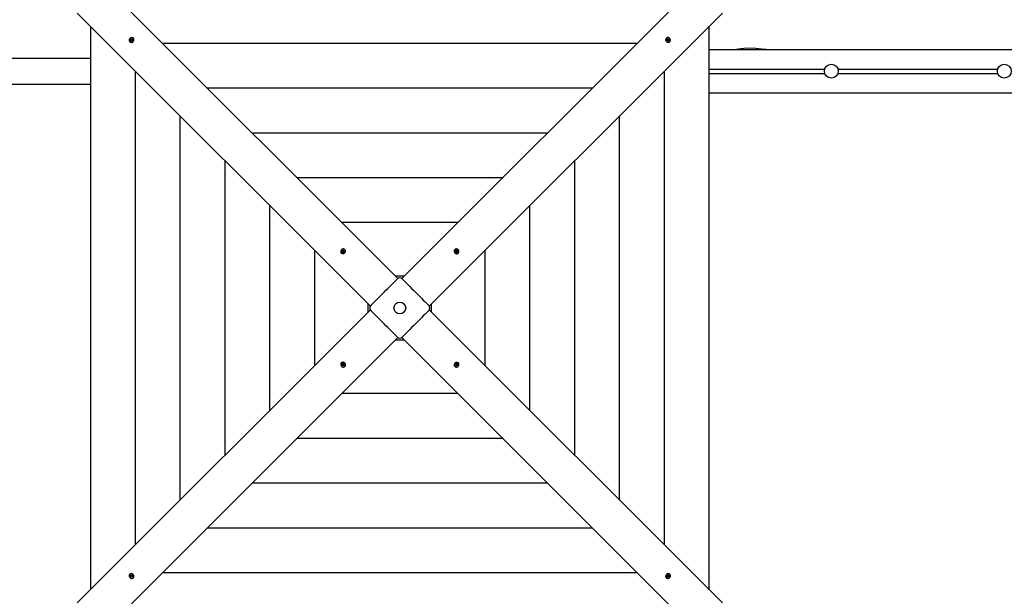
# Paper-space layout 'Основные габаритные размеры' of a CAD drawing. Units: millimetres. Extents: x 4.4 to 17.6, y 1.8 to 12.9.
# Drawn here: x 9.3 to 11.6, y 7.9 to 9.2 of the extents above; entities that cross this region are included whole.
import ezdxf

# ---------------------------------------------------------------- set-up
doc = ezdxf.new("R2010")
doc.units = ezdxf.units.MM
doc.header["$LTSCALE"] = 90
doc.header["$PDSIZE"] = -1
doc.linetypes.add('SLD-Сплошная', pattern=[0])
doc.layers.add('ПРИМЕЧАНИЯ', color=7, linetype='SLD-Сплошная')
doc.styles.add('SLDTEXTSTYLE1', font='isocpeui.ttf')
doc.dimstyles.new('SLDDIMSTYLE3', dxfattribs={"dimtxt": 0.27, "dimasz": 0.27, "dimexe": 0, "dimexo": 0.0625, "dimgap": 0.0675, "dimtad": 2, "dimrnd": 1e-09, "dimzin": 12, "dimdsep": 46, "dimtxsty": 'SLDTEXTSTYLE1', "dimsah": 1, "dimcen": 0.09, "dimadec": 0, "dimazin": 3, "dimtfac": 1, "dimtdec": 3, "dimtofl": 0, "dimtmove": 0, "dimatfit": 3, "dimfxl": 1, "dimfrac": 2, "dimtolj": 1, "dimtzin": 12, "dimarcsym": 0})

# ---------------------------------------------------------------- blocks, each defined once
blk = doc.blocks.new('_D_10')
at = {"layer": 'Defpoints', "color": 0, "transparency": 16777216}
for p in [(15.1731, 8.2948), (4.3844, 8.2859), (15.1731, 1.8672)]:
    blk.add_point(p, dxfattribs=at)
at = {"layer": 'ПРИМЕЧАНИЯ', "color": 0, "lineweight": -2, "transparency": 16777216}
for p, q in [((4.3844, 8.2234), (4.3844, 1.8672)), ((15.1731, 8.2323), (15.1731, 1.8672)), ((4.6544, 1.8672), (14.9031, 1.8672))]:
    blk.add_line(p, q, dxfattribs=at)
at = {"layer": 'ПРИМЕЧАНИЯ', "color": 0, "transparency": 16777216}
for points in [[(4.6544, 1.9122), (4.6544, 1.8222), (4.3844, 1.8672)], [(14.9031, 1.9122), (14.9031, 1.8222), (15.1731, 1.8672)]]:
    blk.add_solid(points, dxfattribs=at)
at = {"layer": 'ПРИМЕЧАНИЯ', "color": 0, "transparency": 16777216, "insert": (9.8626, 2.2082), "char_height": 0.27, "attachment_point": 2, "style": 'SLDTEXTSTYLE1'}
blk.add_mtext('\\A1;10.79м', dxfattribs=at)
blk = doc.blocks.new('_D_11')
at = {"layer": 'Defpoints', "color": 0, "transparency": 16777216}
for p in [(8.0191, 12.9014), (10.2461, 3.8868), (17.5911, 3.8868)]:
    blk.add_point(p, dxfattribs=at)
at = {"layer": 'ПРИМЕЧАНИЯ', "color": 0, "lineweight": -2, "transparency": 16777216}
for p, q in [((8.0816, 12.9014), (17.5911, 12.9014)), ((17.5911, 12.6314), (17.5911, 4.1568)), ((10.3086, 3.8868), (17.5911, 3.8868))]:
    blk.add_line(p, q, dxfattribs=at)
at = {"layer": 'ПРИМЕЧАНИЯ', "color": 0, "transparency": 16777216}
for points in [[(17.5461, 12.6314), (17.6361, 12.6314), (17.5911, 12.9014)], [(17.5461, 4.1568), (17.6361, 4.1568), (17.5911, 3.8868)]]:
    blk.add_solid(points, dxfattribs=at)
at = {"layer": 'ПРИМЕЧАНИЯ', "color": 0, "transparency": 16777216, "insert": (17.2536, 8.5806), "char_height": 0.27, "attachment_point": 2, "rotation": 90, "style": 'SLDTEXTSTYLE1'}
blk.add_mtext('\\A1;9.01м', dxfattribs=at)
blk = doc.blocks.new('*D18')
at = {"layer": 'Defpoints', "color": 0, "transparency": 16777216}
for p in [(5.8778, 9.8844), (13.6731, 8.2948), (5.8778, 2.6826)]:
    blk.add_point(p, dxfattribs=at)
at = {"layer": 'ПРИМЕЧАНИЯ', "color": 0, "lineweight": -2, "transparency": 16777216}
for p, q in [((5.8778, 9.8219), (5.8778, 2.6826)), ((13.6731, 8.2323), (13.6731, 2.6826)), ((13.4031, 2.6826), (6.1478, 2.6826))]:
    blk.add_line(p, q, dxfattribs=at)
at = {"layer": 'ПРИМЕЧАНИЯ', "color": 0, "transparency": 16777216}
for points in [[(6.1478, 2.7276), (6.1478, 2.6376), (5.8778, 2.6826)], [(13.4031, 2.7276), (13.4031, 2.6376), (13.6731, 2.6826)]]:
    blk.add_solid(points, dxfattribs=at)
at = {"layer": 'ПРИМЕЧАНИЯ', "color": 0, "transparency": 16777216, "insert": (9.7755, 2.8869), "char_height": 0.27, "attachment_point": 5, "style": 'SLDTEXTSTYLE1'}
blk.add_mtext('\\A1;7.8м', dxfattribs=at)
blk = doc.blocks.new('*D19')
at = {"layer": 'Defpoints', "color": 0, "transparency": 16777216}
for p in [(12.9316, 10.621), (16.4367, 10.621), (9.7461, 5.8868)]:
    blk.add_point(p, dxfattribs=at)
at = {"layer": 'ПРИМЕЧАНИЯ', "color": 0, "lineweight": -2, "transparency": 16777216}
for p, q in [((12.9941, 10.621), (16.4367, 10.621)), ((16.4367, 6.1568), (16.4367, 10.351)), ((9.8086, 5.8868), (16.4367, 5.8868))]:
    blk.add_line(p, q, dxfattribs=at)
at = {"layer": 'ПРИМЕЧАНИЯ', "color": 0, "transparency": 16777216}
for points in [[(16.3917, 10.351), (16.4817, 10.351), (16.4367, 10.621)], [(16.3917, 6.1568), (16.4817, 6.1568), (16.4367, 5.8868)]]:
    blk.add_solid(points, dxfattribs=at)
at = {"layer": 'ПРИМЕЧАНИЯ', "color": 0, "transparency": 16777216, "insert": (16.2324, 8.2539), "char_height": 0.27, "attachment_point": 5, "rotation": 90, "style": 'SLDTEXTSTYLE1'}
blk.add_mtext('\\A1;4.73м', dxfattribs=at)

psp = doc.layouts.new('Основные габаритные размеры')

# ---------------------------------------------------------------- linework, layer by layer
at = {"color": 7, "linetype": 'SLD-Сплошная', "lineweight": 25}
for p, q in [((9.5245, 9.322), (10.2026, 8.6439)), ((10.2116, 8.6439), (10.8897, 9.322)), ((10.139, 8.5803), (9.4609, 9.2584)), ((10.9533, 9.2584), (10.2753, 8.5803)), ((9.4915, 9.2278), (9.4915, 7.9238)), ((10.9228, 7.9238), (10.9228, 9.2278)), ((9.5871, 9.1979), (9.5881, 9.1994)), ((9.5881, 9.1994), (9.5892, 9.1987)), ((9.5881, 9.1989), (9.5881, 9.1994)), ((9.591, 9.2), (9.5908, 9.2002)), ((10.8234, 9.2002), (10.8232, 9.2)), ((9.5827, 9.1921), (9.5829, 9.1919)), ((9.5837, 9.1972), (9.5844, 9.1984)), ((9.585, 9.1964), (9.5837, 9.1972)), ((9.5843, 9.1936), (9.5852, 9.1951)), ((9.5847, 9.1937), (9.5843, 9.1936)), ((9.5854, 9.193), (9.5843, 9.1936)), ((9.5844, 9.1984), (9.5858, 9.1976)), ((9.5849, 9.198), (9.5844, 9.1984)), ((9.5844, 9.1955), (9.5853, 9.196)), ((9.5854, 9.1956), (9.5844, 9.1955)), ((9.586, 9.1941), (9.5849, 9.1938)), ((9.5865, 9.1968), (9.5851, 9.1978)), ((9.586, 9.1954), (9.5852, 9.1963)), ((9.5863, 9.1944), (9.5854, 9.193)), ((9.5857, 9.1957), (9.5865, 9.1968)), ((9.586, 9.1941), (9.5861, 9.1942)), ((9.5861, 9.194), (9.586, 9.1941)), ((9.5862, 9.195), (9.5862, 9.195)), ((9.5863, 9.1984), (9.5868, 9.1976)), ((9.5863, 9.1974), (9.5863, 9.1984)), ((9.5865, 9.1968), (9.5866, 9.1967)), ((9.5871, 9.1939), (9.5867, 9.1948)), ((9.5872, 9.1949), (9.5871, 9.1939)), ((9.5873, 9.1966), (9.5873, 9.1967)), ((9.589, 9.194), (9.5877, 9.1948)), ((9.588, 9.1971), (9.5881, 9.1972)), ((9.5881, 9.1972), (9.5881, 9.1986)), ((9.5881, 9.1972), (9.5882, 9.1972)), ((9.589, 9.1968), (9.5881, 9.1963)), ((9.5881, 9.1968), (9.589, 9.1968)), ((9.5892, 9.1987), (9.5882, 9.1973)), ((9.5883, 9.1961), (9.5891, 9.1952)), ((9.5885, 9.1959), (9.5898, 9.1951)), ((9.5894, 9.195), (9.5888, 9.1941)), ((9.5898, 9.1951), (9.589, 9.194)), ((9.5893, 9.1951), (9.5894, 9.195)), ((9.5894, 9.195), (9.5895, 9.1951)), ((9.5897, 9.1951), (9.5898, 9.1951)), ((10.7555, 9.1878), (9.6588, 9.1878)), ((10.8243, 9.1975), (10.825, 9.1986)), ((10.8257, 9.1966), (10.8243, 9.1975)), ((10.825, 9.1986), (10.8264, 9.1977)), ((10.8251, 9.1982), (10.825, 9.1986)), ((10.8254, 9.1969), (10.8251, 9.198)), ((10.8253, 9.1958), (10.8261, 9.1962)), ((10.8262, 9.1957), (10.8253, 9.1958)), ((10.8253, 9.1939), (10.8261, 9.1952)), ((10.8265, 9.1931), (10.8253, 9.1939)), ((10.8254, 9.1968), (10.8254, 9.1969)), ((10.8254, 9.1969), (10.8256, 9.1968)), ((10.8264, 9.1935), (10.8254, 9.1941)), ((10.8263, 9.1967), (10.8263, 9.1967)), ((10.8264, 9.1936), (10.8264, 9.1935)), ((10.8264, 9.1935), (10.8264, 9.1934)), ((10.8264, 9.1932), (10.8265, 9.1931)), ((10.8273, 9.1944), (10.8265, 9.1931)), ((10.8274, 9.1946), (10.8266, 9.1938)), ((10.8268, 9.1969), (10.8276, 9.1977)), ((10.8269, 9.1985), (10.8274, 9.1976)), ((10.8269, 9.1975), (10.8269, 9.1985)), ((10.827, 9.1972), (10.8281, 9.1964)), ((10.8281, 9.1939), (10.8276, 9.1948)), ((10.8277, 9.1979), (10.8285, 9.1992)), ((10.828, 9.1956), (10.828, 9.1956)), ((10.8281, 9.1964), (10.8292, 9.1978)), ((10.8281, 9.1964), (10.8281, 9.1963)), ((10.8281, 9.1949), (10.8281, 9.1939)), ((10.8284, 9.1949), (10.8286, 9.1949)), ((10.8285, 9.1992), (10.8297, 9.1985)), ((10.8286, 9.1949), (10.8285, 9.1947)), ((10.8286, 9.1949), (10.83, 9.1948)), ((10.83, 9.1937), (10.8286, 9.1947)), ((10.8288, 9.1967), (10.8297, 9.1966)), ((10.8297, 9.1985), (10.8289, 9.1971)), ((10.8297, 9.1966), (10.8289, 9.1962)), ((10.8293, 9.198), (10.8297, 9.1985)), ((10.8293, 9.1958), (10.8307, 9.1948)), ((10.8307, 9.1948), (10.83, 9.1937)), ((10.8302, 9.1948), (10.8307, 9.1948)), ((10.8314, 9.1919), (10.8316, 9.1921)), ((6.6612, 9.1538), (9.4915, 9.1538)), ((10.9228, 9.1738), (12.7375, 9.1738)), ((9.5951, 9.1242), (9.5951, 8.0274)), ((10.8191, 8.0274), (10.8191, 9.1242)), ((10.9228, 9.1288), (11.1899, 9.1288)), ((10.9228, 9.1188), (11.1899, 9.1188)), ((11.2203, 9.1288), (11.5899, 9.1288)), ((11.2203, 9.1188), (11.5899, 9.1188)), ((6.6612, 9.0938), (9.4915, 9.0938)), ((10.6519, 9.0842), (9.7624, 9.0842)), ((10.9228, 9.0738), (12.7811, 9.0738)), ((9.6987, 9.0205), (9.6987, 8.1311)), ((10.7155, 8.1311), (10.7155, 9.0205)), ((10.5482, 8.9805), (9.866, 8.9805)), ((9.8024, 8.9169), (9.8024, 8.2347)), ((10.6119, 8.2347), (10.6119, 8.9169)), ((10.4446, 8.8769), (9.9696, 8.8769)), ((9.906, 8.8133), (9.906, 8.3383)), ((10.5082, 8.3383), (10.5082, 8.8133)), ((10.341, 8.7733), (10.0733, 8.7733)), ((10.0096, 8.7096), (10.0096, 8.4419)), ((10.0718, 8.703), (10.072, 8.7028)), ((10.0726, 8.7076), (10.0731, 8.7088)), ((10.0741, 8.707), (10.0726, 8.7076)), ((10.0731, 8.7088), (10.0746, 8.7083)), ((10.0737, 8.7085), (10.0731, 8.7088)), ((10.0736, 8.7061), (10.0744, 8.7067)), ((10.0746, 8.7063), (10.0736, 8.7061)), ((10.0738, 8.7042), (10.0745, 8.7058)), ((10.0742, 8.7043), (10.0738, 8.7042)), ((10.075, 8.7038), (10.0738, 8.7042)), ((10.0753, 8.7075), (10.0739, 8.7084)), ((10.0753, 8.7048), (10.0743, 8.7044)), ((10.0752, 8.706), (10.0744, 8.7068)), ((10.0748, 8.7064), (10.0753, 8.7075)), ((10.075, 8.7092), (10.0756, 8.7084)), ((10.0751, 8.7082), (10.075, 8.7092)), ((10.0762, 8.7076), (10.075, 8.7092)), ((10.0757, 8.7053), (10.075, 8.7038)), ((10.0753, 8.7075), (10.0755, 8.7074)), ((10.0753, 8.7048), (10.0753, 8.7049)), ((10.0755, 8.7047), (10.0753, 8.7048)), ((10.0754, 8.7057), (10.0754, 8.7057)), ((10.0759, 8.7088), (10.0766, 8.7104)), ((10.0766, 8.705), (10.0761, 8.7057)), ((10.0762, 8.7076), (10.0762, 8.7075)), ((10.0762, 8.7075), (10.0762, 8.7076)), ((10.0765, 8.7059), (10.0766, 8.705)), ((10.0766, 8.7104), (10.0778, 8.71)), ((10.0767, 8.7099), (10.0766, 8.7104)), ((10.0768, 8.7082), (10.0767, 8.7096)), ((10.0768, 8.7082), (10.077, 8.7081)), ((10.0768, 8.708), (10.0768, 8.7082)), ((10.077, 8.7079), (10.078, 8.7081)), ((10.0785, 8.7053), (10.077, 8.7059)), ((10.0778, 8.71), (10.0771, 8.7084)), ((10.078, 8.7081), (10.0772, 8.7074)), ((10.0773, 8.7074), (10.0781, 8.7065)), ((10.0776, 8.7072), (10.0791, 8.7066)), ((10.0786, 8.7063), (10.0782, 8.7055)), ((10.0784, 8.7063), (10.0786, 8.7063)), ((10.0791, 8.7066), (10.0785, 8.7053)), ((10.0786, 8.7063), (10.0788, 8.7064)), ((10.079, 8.7065), (10.0791, 8.7066)), ((10.0801, 8.7109), (10.0799, 8.7111)), ((10.3343, 8.7111), (10.3341, 8.7109)), ((10.3351, 8.7079), (10.3355, 8.7091)), ((10.3366, 8.7072), (10.3351, 8.7079)), ((10.3355, 8.7091), (10.3371, 8.7084)), ((10.3357, 8.7087), (10.3355, 8.7091)), ((10.3361, 8.7076), (10.3357, 8.7086)), ((10.336, 8.7074), (10.3361, 8.7076)), ((10.3361, 8.7076), (10.3363, 8.7076)), ((10.3363, 8.7063), (10.337, 8.7069)), ((10.3373, 8.7064), (10.3363, 8.7063)), ((10.3367, 8.7044), (10.3372, 8.7059)), ((10.3379, 8.7038), (10.3367, 8.7044)), ((10.3376, 8.7043), (10.3368, 8.7047)), ((10.337, 8.7076), (10.337, 8.7075)), ((10.3373, 8.7077), (10.3381, 8.7085)), ((10.3374, 8.7093), (10.338, 8.7085)), ((10.3376, 8.7083), (10.3374, 8.7093)), ((10.3377, 8.7045), (10.3376, 8.7043)), ((10.3376, 8.7043), (10.3377, 8.7041)), ((10.3377, 8.7081), (10.3388, 8.7076)), ((10.3387, 8.7056), (10.3378, 8.7048)), ((10.3385, 8.7053), (10.3379, 8.7038)), ((10.3379, 8.7039), (10.3379, 8.7038)), ((10.3383, 8.7088), (10.3389, 8.7103)), ((10.3388, 8.7076), (10.3397, 8.709)), ((10.3388, 8.7076), (10.3388, 8.7074)), ((10.3389, 8.7067), (10.3388, 8.7067)), ((10.3388, 8.7067), (10.3389, 8.7067)), ((10.3394, 8.7049), (10.3388, 8.7057)), ((10.3389, 8.7103), (10.3401, 8.7098)), ((10.3389, 8.7067), (10.3405, 8.7079)), ((10.3392, 8.7059), (10.3394, 8.7049)), ((10.3393, 8.7061), (10.3395, 8.7061)), ((10.3395, 8.7061), (10.3394, 8.7059)), ((10.3395, 8.7078), (10.3405, 8.7079)), ((10.3395, 8.7061), (10.341, 8.7062)), ((10.3401, 8.7098), (10.3396, 8.7083)), ((10.3413, 8.7051), (10.3397, 8.7058)), ((10.3398, 8.7092), (10.3401, 8.7098)), ((10.3405, 8.7079), (10.3398, 8.7073)), ((10.3402, 8.707), (10.3417, 8.7063)), ((10.3412, 8.7062), (10.3417, 8.7063)), ((10.3417, 8.7063), (10.3413, 8.7051)), ((10.3423, 8.7028), (10.3425, 8.703)), ((10.4046, 8.4419), (10.4046, 8.7096)), ((10.2171, 8.6494), (10.1972, 8.6494)), ((10.1335, 8.5857), (10.1335, 8.5658)), ((10.2807, 8.5658), (10.2807, 8.5857)), ((9.4609, 7.8932), (10.139, 8.5713)), ((10.2753, 8.5713), (10.9533, 7.8932)), ((10.2026, 8.5077), (9.5245, 7.8296)), ((10.1972, 8.5022), (10.2171, 8.5022)), ((10.8897, 7.8296), (10.2116, 8.5077)), ((10.072, 8.4488), (10.0718, 8.4486)), ((10.3425, 8.4486), (10.3423, 8.4488)), ((10.0725, 8.4453), (10.073, 8.4465)), ((10.073, 8.4454), (10.0725, 8.4453)), ((10.0741, 8.4446), (10.0725, 8.4453)), ((10.073, 8.4465), (10.0745, 8.4458)), ((10.0747, 8.4455), (10.0733, 8.4454)), ((10.0753, 8.4448), (10.0737, 8.4437)), ((10.0737, 8.4437), (10.0745, 8.4443)), ((10.0747, 8.4438), (10.0737, 8.4437)), ((10.0741, 8.4418), (10.0746, 8.4433)), ((10.0744, 8.4423), (10.0741, 8.4418)), ((10.0754, 8.4412), (10.0741, 8.4418)), ((10.0754, 8.444), (10.0746, 8.4426)), ((10.0747, 8.4455), (10.0748, 8.4457)), ((10.0749, 8.4454), (10.0747, 8.4455)), ((10.0748, 8.4467), (10.0755, 8.4459)), ((10.075, 8.4457), (10.0748, 8.4467)), ((10.0753, 8.4448), (10.0754, 8.4449)), ((10.0755, 8.4449), (10.0753, 8.4448)), ((10.0754, 8.444), (10.0755, 8.4441)), ((10.0766, 8.4435), (10.0754, 8.444)), ((10.0759, 8.4427), (10.0754, 8.4412)), ((10.0756, 8.446), (10.0764, 8.4468)), ((10.0758, 8.4463), (10.0763, 8.4478)), ((10.0769, 8.4439), (10.0761, 8.443)), ((10.0768, 8.4423), (10.0762, 8.4431)), ((10.0763, 8.4478), (10.0776, 8.4472)), ((10.0764, 8.4476), (10.0763, 8.4478)), ((10.0766, 8.4472), (10.0765, 8.4475)), ((10.0766, 8.4472), (10.0774, 8.4469)), ((10.0766, 8.4471), (10.0766, 8.4472)), ((10.0766, 8.4433), (10.0768, 8.4423)), ((10.0776, 8.4472), (10.077, 8.4457)), ((10.077, 8.4452), (10.0779, 8.4453)), ((10.0779, 8.4453), (10.0772, 8.4447)), ((10.0772, 8.444), (10.0772, 8.4441)), ((10.0787, 8.4425), (10.0772, 8.4432)), ((10.0776, 8.4444), (10.0791, 8.4437)), ((10.0781, 8.444), (10.078, 8.444)), ((10.0782, 8.4441), (10.0781, 8.444)), ((10.0781, 8.444), (10.0785, 8.443)), ((10.0786, 8.4428), (10.0787, 8.4425)), ((10.0791, 8.4437), (10.0787, 8.4425)), ((10.0799, 8.4404), (10.0801, 8.4406)), ((10.3341, 8.4406), (10.3343, 8.4404)), ((10.3351, 8.445), (10.3357, 8.4462)), ((10.3353, 8.4451), (10.3351, 8.445)), ((10.3366, 8.4444), (10.3351, 8.445)), ((10.3357, 8.4453), (10.3354, 8.4452)), ((10.3357, 8.4462), (10.3372, 8.4457)), ((10.3357, 8.4453), (10.336, 8.4461)), ((10.3358, 8.4453), (10.3357, 8.4453)), ((10.3369, 8.4442), (10.3361, 8.4451)), ((10.3362, 8.4435), (10.337, 8.4441)), ((10.3372, 8.4437), (10.3362, 8.4435)), ((10.3364, 8.4416), (10.3371, 8.4432)), ((10.3376, 8.4412), (10.3364, 8.4416)), ((10.3374, 8.4434), (10.3372, 8.4435)), ((10.3375, 8.4436), (10.3374, 8.4434)), ((10.3374, 8.4434), (10.3375, 8.4419)), ((10.3376, 8.4466), (10.3382, 8.4459)), ((10.3377, 8.4456), (10.3376, 8.4466)), ((10.3383, 8.4427), (10.3376, 8.4412)), ((10.3376, 8.4417), (10.3376, 8.4412)), ((10.3381, 8.444), (10.338, 8.4441)), ((10.3381, 8.4441), (10.3381, 8.444)), ((10.3381, 8.444), (10.3392, 8.4424)), ((10.3385, 8.4463), (10.3392, 8.4478)), ((10.3392, 8.4424), (10.3386, 8.4431)), ((10.3388, 8.4469), (10.3389, 8.4468)), ((10.3389, 8.4441), (10.3388, 8.4442)), ((10.3389, 8.4468), (10.3399, 8.4472)), ((10.3389, 8.4468), (10.3389, 8.4467)), ((10.3389, 8.4459), (10.3389, 8.4459)), ((10.3394, 8.4452), (10.3389, 8.4441)), ((10.3389, 8.4441), (10.3403, 8.4432)), ((10.339, 8.4456), (10.3399, 8.4448)), ((10.3391, 8.4434), (10.3392, 8.4424)), ((10.3392, 8.4478), (10.3404, 8.4474)), ((10.3396, 8.4453), (10.3406, 8.4455)), ((10.3411, 8.4428), (10.3396, 8.4433)), ((10.3404, 8.4474), (10.3397, 8.4458)), ((10.3406, 8.4455), (10.3398, 8.4449)), ((10.3401, 8.4472), (10.3404, 8.4474)), ((10.3402, 8.4446), (10.3417, 8.444)), ((10.3406, 8.4431), (10.3411, 8.4428)), ((10.3417, 8.444), (10.3411, 8.4428)), ((10.0733, 8.3783), (10.341, 8.3783)), ((9.9696, 8.2747), (10.4446, 8.2747)), ((9.866, 8.171), (10.5482, 8.171)), ((9.7624, 8.0674), (10.6519, 8.0674)), ((9.5829, 7.9597), (9.5827, 7.9595)), ((9.5835, 7.9568), (9.5842, 7.9579)), ((9.585, 7.9558), (9.5835, 7.9568)), ((9.5841, 7.9568), (9.5835, 7.9568)), ((9.5842, 7.9579), (9.5856, 7.9569)), ((9.5857, 7.9567), (9.5843, 7.9567)), ((9.5845, 7.955), (9.5853, 7.9554)), ((9.5855, 7.9549), (9.5845, 7.955)), ((9.5845, 7.9531), (9.5853, 7.9545)), ((9.5849, 7.9536), (9.5845, 7.9531)), ((9.5857, 7.9523), (9.5845, 7.9531)), ((9.5861, 7.9552), (9.5851, 7.9538)), ((9.5857, 7.9567), (9.5857, 7.9568)), ((9.5858, 7.9566), (9.5857, 7.9567)), ((9.5865, 7.9537), (9.5857, 7.9523)), ((9.5861, 7.9577), (9.5866, 7.9568)), ((9.5861, 7.9567), (9.5861, 7.9577)), ((9.5861, 7.9552), (9.5862, 7.9553)), ((9.5872, 7.9544), (9.5861, 7.9552)), ((9.5863, 7.956), (9.5862, 7.956)), ((9.5875, 7.9547), (9.5866, 7.9538)), ((9.5868, 7.957), (9.5877, 7.9578)), ((9.5874, 7.9531), (9.5869, 7.954)), ((9.587, 7.9571), (9.5878, 7.9585)), ((9.5874, 7.9541), (9.5874, 7.9531)), ((9.5878, 7.9585), (9.5889, 7.9577)), ((9.5878, 7.9584), (9.5878, 7.9585)), ((9.5879, 7.9581), (9.5878, 7.9582)), ((9.5878, 7.958), (9.5879, 7.9581)), ((9.5893, 7.953), (9.5878, 7.9539)), ((9.5879, 7.9581), (9.5888, 7.9575)), ((9.5879, 7.9549), (9.5879, 7.9549)), ((9.588, 7.9559), (9.589, 7.9558)), ((9.5889, 7.9577), (9.5881, 7.9564)), ((9.589, 7.9558), (9.5881, 7.9554)), ((9.5885, 7.955), (9.5899, 7.9541)), ((9.5888, 7.9547), (9.5887, 7.9547)), ((9.5889, 7.9548), (9.5888, 7.9547)), ((9.5888, 7.9547), (9.5891, 7.9535)), ((9.5892, 7.9534), (9.5893, 7.953)), ((9.5899, 7.9541), (9.5893, 7.953)), ((9.5908, 7.9513), (9.591, 7.9515)), ((9.6588, 7.9638), (10.7555, 7.9638)), ((10.8232, 7.9515), (10.8234, 7.9513)), ((10.8244, 7.9564), (10.8252, 7.9576)), ((10.8245, 7.9565), (10.8244, 7.9564)), ((10.8258, 7.9556), (10.8244, 7.9564)), ((10.8248, 7.9565), (10.8247, 7.9565)), ((10.8248, 7.9565), (10.8254, 7.9575)), ((10.8249, 7.9565), (10.8248, 7.9565)), ((10.8259, 7.9555), (10.8251, 7.9563)), ((10.8251, 7.9529), (10.826, 7.9543)), ((10.8261, 7.9522), (10.8251, 7.9529)), ((10.8252, 7.9576), (10.8265, 7.9568)), ((10.8252, 7.9548), (10.8261, 7.9553)), ((10.8262, 7.9548), (10.8252, 7.9548)), ((10.8262, 7.9544), (10.8261, 7.9544)), ((10.8271, 7.9537), (10.8261, 7.9522)), ((10.8262, 7.9527), (10.8261, 7.9522)), ((10.8263, 7.9545), (10.8262, 7.9544)), ((10.8262, 7.9544), (10.8262, 7.9529)), ((10.8269, 7.9549), (10.8269, 7.9549)), ((10.827, 7.9567), (10.8271, 7.9576)), ((10.8271, 7.9576), (10.8275, 7.9568)), ((10.8279, 7.9532), (10.8275, 7.954)), ((10.8277, 7.9548), (10.8276, 7.9549)), ((10.8285, 7.9559), (10.8277, 7.9548)), ((10.8277, 7.9548), (10.8291, 7.9537)), ((10.8279, 7.9572), (10.8288, 7.9586)), ((10.828, 7.9541), (10.8279, 7.9532)), ((10.828, 7.9566), (10.828, 7.9566)), ((10.8281, 7.9575), (10.8282, 7.9575)), ((10.8282, 7.9575), (10.8294, 7.9578)), ((10.8282, 7.9575), (10.8282, 7.9573)), ((10.8282, 7.9561), (10.8291, 7.9553)), ((10.8298, 7.9532), (10.8285, 7.954)), ((10.8288, 7.9586), (10.8299, 7.9579)), ((10.8288, 7.956), (10.8298, 7.956)), ((10.8298, 7.956), (10.8289, 7.9555)), ((10.8299, 7.9579), (10.829, 7.9565)), ((10.8292, 7.9552), (10.8306, 7.9544)), ((10.8293, 7.9536), (10.8298, 7.9532)), ((10.8295, 7.9578), (10.8299, 7.9579)), ((10.8306, 7.9544), (10.8298, 7.9532)), ((10.8316, 7.9595), (10.8314, 7.9597))]:
    psp.add_line(p, q, dxfattribs=at)
at = {"color": 7, "linetype": 'SLD-Сплошная', "lineweight": 25, "flags": 128}
for points in [[(9.5912, 9.1935), (9.5919, 9.1948), (9.5922, 9.1961), (9.5922, 9.1975), (9.5918, 9.1988), (9.5911, 9.1999), (9.5902, 9.2008), (9.589, 9.2014), (9.5877, 9.2016), (9.5863, 9.2016), (9.585, 9.2012), (9.5837, 9.2004), (9.5827, 9.1994), (9.5819, 9.1982), (9.5814, 9.1969), (9.5813, 9.1955), (9.5814, 9.1942), (9.582, 9.193), (9.5828, 9.192), (9.5839, 9.1912), (9.5851, 9.1908), (9.5865, 9.1907), (9.5878, 9.1909), (9.5891, 9.1915), (9.5903, 9.1924), (9.5912, 9.1935)], [(10.8248, 9.1917), (10.8261, 9.1911), (10.8274, 9.1907), (10.8288, 9.1907), (10.8301, 9.1911), (10.8312, 9.1918), (10.8321, 9.1927), (10.8327, 9.1939), (10.833, 9.1952), (10.8329, 9.1966), (10.8325, 9.1979), (10.8318, 9.1992), (10.8308, 9.2002), (10.8296, 9.201), (10.8282, 9.2015), (10.8269, 9.2016), (10.8255, 9.2015), (10.8243, 9.2009), (10.8233, 9.2001), (10.8226, 9.199), (10.8221, 9.1978), (10.822, 9.1964), (10.8223, 9.1951), (10.8228, 9.1938), (10.8237, 9.1926), (10.8248, 9.1917)], [(9.585, 9.1979), (9.5847, 9.1975), (9.5843, 9.1968)], [(9.5848, 9.1939), (9.5856, 9.1933), (9.5856, 9.1933)], [(9.5889, 9.1983), (9.5883, 9.1986), (9.588, 9.1987)], [(9.5889, 9.1941), (9.5892, 9.1945), (9.5896, 9.1952)], [(10.8252, 9.1981), (10.8247, 9.1973), (10.8246, 9.1973)], [(10.8254, 9.194), (10.8258, 9.1937), (10.8265, 9.1933)], [(10.8292, 9.1979), (10.8288, 9.1982), (10.8281, 9.1986)], [(10.8296, 9.194), (10.8299, 9.1946), (10.83, 9.1949)], [(11.0546, 9.1738), (11.0444, 9.1752), (11.0304, 9.1765), (11.0166, 9.1769), (11.0028, 9.1763), (10.9902, 9.1747), (10.986, 9.1738)], [(10.0808, 8.7052), (10.0812, 8.7066), (10.0813, 8.708), (10.081, 8.7093), (10.0805, 8.7105), (10.0796, 8.7114), (10.0785, 8.7121), (10.0772, 8.7125), (10.0759, 8.7125), (10.0745, 8.7122), (10.0732, 8.7116), (10.0721, 8.7107), (10.0712, 8.7095), (10.0706, 8.7083), (10.0704, 8.7069), (10.0704, 8.7055), (10.0709, 8.7043), (10.0716, 8.7032), (10.0726, 8.7024), (10.0738, 8.7018), (10.0751, 8.7016), (10.0765, 8.7017), (10.0778, 8.7022), (10.079, 8.703), (10.08, 8.704), (10.0808, 8.7052)], [(10.0742, 8.7045), (10.0747, 8.7042), (10.0752, 8.7041)], [(10.0776, 8.7094), (10.0774, 8.7095), (10.0766, 8.7097)], [(10.0783, 8.7054), (10.0787, 8.7063), (10.0788, 8.7066)], [(10.3366, 8.7021), (10.3379, 8.7017), (10.3393, 8.7016), (10.3406, 8.7019), (10.3418, 8.7024), (10.3427, 8.7033), (10.3434, 8.7044), (10.3438, 8.7057), (10.3439, 8.7071), (10.3435, 8.7084), (10.3429, 8.7097), (10.342, 8.7108), (10.3409, 8.7117), (10.3396, 8.7123), (10.3382, 8.7125), (10.3369, 8.7125), (10.3356, 8.712), (10.3345, 8.7113), (10.3337, 8.7103), (10.3331, 8.7091), (10.3329, 8.7078), (10.3331, 8.7064), (10.3335, 8.7051), (10.3343, 8.7039), (10.3353, 8.7029), (10.3366, 8.7021)], [(10.3358, 8.7087), (10.3356, 8.7082), (10.3354, 8.7077)], [(10.3367, 8.7046), (10.3376, 8.7042), (10.3379, 8.7041)], [(10.3407, 8.7053), (10.3409, 8.7055), (10.341, 8.7063)], [(10.1399, 8.5814), (10.1441, 8.5856), (10.1484, 8.5899), (10.1528, 8.5943), (10.1572, 8.5987), (10.1617, 8.6032), (10.1662, 8.6077), (10.1707, 8.6122), (10.1752, 8.6167), (10.1797, 8.6212), (10.1842, 8.6257), (10.1886, 8.6301), (10.193, 8.6345), (10.1973, 8.6388), (10.2015, 8.643)], [(10.2128, 8.643), (10.217, 8.6388), (10.2213, 8.6345), (10.2256, 8.6301), (10.23, 8.6257), (10.2345, 8.6212), (10.239, 8.6167), (10.2435, 8.6122), (10.248, 8.6077), (10.2525, 8.6032), (10.257, 8.5987), (10.2614, 8.5943), (10.2658, 8.5899), (10.2701, 8.5856), (10.2743, 8.5814)], [(10.2015, 8.5086), (10.1973, 8.5128), (10.193, 8.5171), (10.1886, 8.5215), (10.1842, 8.5259), (10.1797, 8.5304), (10.1752, 8.5349), (10.1707, 8.5394), (10.1662, 8.5439), (10.1617, 8.5484), (10.1572, 8.5529), (10.1528, 8.5573), (10.1484, 8.5616), (10.1441, 8.5659), (10.1399, 8.5701)], [(10.2743, 8.5701), (10.2701, 8.5659), (10.2658, 8.5616), (10.2614, 8.5573), (10.257, 8.5529), (10.2525, 8.5484), (10.248, 8.5439), (10.2435, 8.5394), (10.239, 8.5349), (10.2345, 8.5304), (10.23, 8.5259), (10.2256, 8.5215), (10.2213, 8.5171), (10.217, 8.5128), (10.2128, 8.5086)], [(10.0777, 8.4494), (10.0763, 8.4499), (10.0749, 8.45), (10.0736, 8.4497), (10.0725, 8.4491), (10.0715, 8.4483), (10.0708, 8.4472), (10.0704, 8.4459), (10.0704, 8.4445), (10.0707, 8.4432), (10.0713, 8.4419), (10.0722, 8.4408), (10.0734, 8.4399), (10.0747, 8.4393), (10.076, 8.439), (10.0774, 8.4391), (10.0786, 8.4395), (10.0797, 8.4403), (10.0806, 8.4413), (10.0811, 8.4425), (10.0813, 8.4438), (10.0812, 8.4452), (10.0807, 8.4465), (10.0799, 8.4477), (10.0789, 8.4487), (10.0777, 8.4494)], [(10.3335, 8.4463), (10.333, 8.445), (10.3329, 8.4436), (10.3332, 8.4423), (10.3338, 8.4411), (10.3346, 8.4402), (10.3357, 8.4395), (10.337, 8.4391), (10.3384, 8.4391), (10.3397, 8.4394), (10.341, 8.44), (10.3421, 8.4409), (10.343, 8.442), (10.3436, 8.4433), (10.3439, 8.4447), (10.3438, 8.4461), (10.3434, 8.4473), (10.3426, 8.4484), (10.3416, 8.4492), (10.3404, 8.4498), (10.3391, 8.45), (10.3377, 8.4498), (10.3364, 8.4494), (10.3352, 8.4486), (10.3342, 8.4476), (10.3335, 8.4463)], [(10.0735, 8.4463), (10.0734, 8.446), (10.0732, 8.4453)], [(10.0775, 8.447), (10.0766, 8.4474), (10.0763, 8.4475)], [(10.0784, 8.4429), (10.0787, 8.4434), (10.0788, 8.4438)], [(10.3359, 8.4462), (10.3355, 8.4453), (10.3354, 8.445)], [(10.3366, 8.4422), (10.3369, 8.4421), (10.3376, 8.4419)], [(10.34, 8.4471), (10.3395, 8.4473), (10.3391, 8.4475)], [(9.5894, 7.9599), (9.5882, 7.9605), (9.5868, 7.9609), (9.5854, 7.9608), (9.5841, 7.9605), (9.583, 7.9598), (9.5821, 7.9588), (9.5815, 7.9577), (9.5813, 7.9564), (9.5813, 7.955), (9.5818, 7.9536), (9.5825, 7.9524), (9.5835, 7.9514), (9.5847, 7.9506), (9.586, 7.9501), (9.5874, 7.9499), (9.5887, 7.9501), (9.5899, 7.9506), (9.5909, 7.9515), (9.5917, 7.9525), (9.5921, 7.9538), (9.5922, 7.9551), (9.592, 7.9565), (9.5914, 7.9578), (9.5905, 7.959), (9.5894, 7.9599)], [(9.5847, 7.9576), (9.5843, 7.9569), (9.5842, 7.9567)], [(9.585, 7.9537), (9.5854, 7.9534), (9.5861, 7.953)], [(9.5888, 7.9575), (9.5885, 7.9579), (9.5877, 7.9583)], [(9.5891, 7.9535), (9.5896, 7.9543), (9.5896, 7.9543)], [(10.823, 7.9581), (10.8224, 7.9568), (10.8221, 7.9555), (10.8221, 7.9541), (10.8224, 7.9528), (10.8231, 7.9517), (10.8241, 7.9508), (10.8252, 7.9502), (10.8265, 7.9499), (10.8279, 7.95), (10.8293, 7.9504), (10.8305, 7.9512), (10.8315, 7.9521), (10.8323, 7.9533), (10.8328, 7.9547), (10.833, 7.956), (10.8328, 7.9574), (10.8323, 7.9586), (10.8314, 7.9596), (10.8304, 7.9603), (10.8291, 7.9608), (10.8278, 7.9609), (10.8264, 7.9606), (10.8251, 7.9601), (10.824, 7.9592), (10.823, 7.9581)], [(10.8254, 7.9575), (10.825, 7.9571), (10.8246, 7.9564)], [(10.8254, 7.9533), (10.826, 7.953), (10.8262, 7.9529)], [(10.8294, 7.9577), (10.8286, 7.9583), (10.8286, 7.9583)], [(10.8292, 7.9537), (10.8296, 7.9541), (10.8299, 7.9548)]]:
    psp.add_lwpolyline(points, dxfattribs=at)
at = {"color": 7, "linetype": 'SLD-Сплошная', "lineweight": 25}
for centre, radius in [((11.2051, 9.1238), 0.016), ((11.6051, 9.1238), 0.016), ((10.2071, 8.5758), 0.0136), ((10.2071, 8.5758), 0.0135)]:
    psp.add_circle(centre, radius, dxfattribs=at)
for centre, radius, start, end in [((9.5871, 9.1964), 0.00532, 323.9286, 42.9771), ((10.8274, 9.1963), 0.00559, 138.4422, 239.9013), ((9.5866, 9.1961), 0.00559, 228.442, 329.9013), ((9.5846, 9.1957), 0.000839, 25.8644, 59.0273), ((9.5844, 9.1957), 0.00106, 326.2102, 354.4994), ((9.5862, 9.1983), 0.000899, 239.345, 271.002), ((9.5854, 9.1948), 0.000857, 11.2949, 44.8175), ((9.5852, 9.1948), 0.00103, 325.8361, 7.6297), ((9.5873, 9.1938), 0.00113, 119.3447, 146.4718), ((9.5871, 9.1975), 0.00093, 239.776, 284.5973), ((9.5862, 9.1986), 0.00113, 299.3793, 326.4372), ((9.5872, 9.194), 0.0009, 59.3655, 90.9882), ((9.587, 9.1977), 0.00112, 287.081, 326.5974), ((9.5891, 9.1967), 0.00107, 146.2128, 174.4472), ((9.5889, 9.1967), 0.000838, 205.82, 239.0296), ((9.5897, 9.1958), 0.000833, 224.9589, 239.0863), ((10.8277, 9.1958), 0.00532, 233.9291, 312.9756), ((10.8261, 9.1977), 0.00103, 235.8599, 277.5764), ((10.8251, 9.1956), 0.00113, 29.3523, 56.4725), ((10.8253, 9.1957), 0.000899, 329.3399, 1.0054), ((10.8262, 9.1975), 0.000858, 281.3186, 314.8089), ((10.827, 9.1985), 0.00107, 236.2162, 264.4665), ((10.8272, 9.1932), 0.000839, 135.0073, 149.0276), ((10.828, 9.194), 0.000839, 115.8627, 149.0233), ((10.827, 9.1983), 0.000839, 295.8549, 329.0215), ((10.8289, 9.1958), 0.00093, 149.7851, 194.5876), ((10.829, 9.1959), 0.00112, 197.0985, 236.589), ((10.828, 9.1938), 0.00107, 56.2205, 84.4666), ((10.8297, 9.1967), 0.0009, 149.3598, 180.9855), ((10.8299, 9.1967), 0.00113, 209.3552, 236.4696), ((10.0757, 8.7071), 0.0057, 229.3783, 338.432), ((10.0764, 8.7065), 0.0032, 142.9969, 165.8415), ((10.0738, 8.7062), 0.000845, 36.795, 69.7968), ((10.0736, 8.7062), 0.00102, 335.1649, 4.2355), ((10.075, 8.7091), 0.000943, 250.0408, 280.6924), ((10.0746, 8.7054), 0.000847, 21.9512, 44.9221), ((10.0745, 8.7053), 0.000984, 334.7119, 17.843), ((10.0758, 8.7083), 0.000977, 250.4736, 293.8154), ((10.0749, 8.7093), 0.00113, 308.1799, 335.3622), ((10.0767, 8.7048), 0.00113, 128.179, 155.3834), ((10.0757, 8.7085), 0.00113, 296.0509, 335.3726), ((10.0767, 8.705), 0.000943, 70.0408, 100.6924), ((10.0781, 8.708), 0.00102, 155.1449, 184.2817), ((10.0779, 8.7079), 0.000844, 216.788, 249.8209), ((10.0787, 8.7071), 0.000849, 225.1045, 249.7564), ((10.0763, 8.7074), 0.00519, 333.4045, 43.5696), ((10.3385, 8.7072), 0.0057, 139.3767, 248.4332), ((10.3367, 8.7084), 0.000985, 244.7355, 287.8339), ((10.3387, 8.7066), 0.00519, 243.4047, 313.5694), ((10.3362, 8.7062), 0.00113, 38.1582, 65.3915), ((10.3367, 8.7083), 0.000845, 291.9254, 314.9492), ((10.3375, 8.7093), 0.00102, 245.149, 274.259), ((10.3363, 8.7062), 0.000945, 340.0622, 10.6687), ((10.3384, 8.7042), 0.000845, 135.0445, 159.8148), ((10.3375, 8.7091), 0.000844, 306.7868, 339.8218), ((10.3393, 8.705), 0.000844, 126.7692, 159.8166), ((10.3378, 8.7065), 0.0032, 53.0088, 75.8381), ((10.3397, 8.7071), 0.000977, 160.4866, 203.7941), ((10.3398, 8.7072), 0.00113, 206.0368, 245.385), ((10.3393, 8.7048), 0.00102, 65.1592, 94.2489), ((10.3405, 8.708), 0.000943, 160.038, 190.6929), ((10.3406, 8.708), 0.00113, 218.1743, 245.3755), ((10.2071, 8.6373), 0.008, 45, 135), ((10.1456, 8.5758), 0.008, 135, 225), ((10.2686, 8.5758), 0.008, 315, 45), ((10.2071, 8.5143), 0.008, 225, 315), ((10.0755, 8.445), 0.00519, 63.4074, 133.5665), ((10.0758, 8.4443), 0.0057, 319.3778, 68.4321), ((10.3386, 8.4444), 0.0057, 49.3783, 158.4322), ((10.0736, 8.4436), 0.00113, 38.1954, 65.3569), ((10.0749, 8.4467), 0.00102, 245.1529, 274.2535), ((10.0764, 8.445), 0.0032, 233.0108, 255.8356), ((10.0738, 8.4436), 0.000943, 340.0377, 10.6932), ((10.0744, 8.4444), 0.00113, 26.0456, 65.3746), ((10.075, 8.4466), 0.000845, 306.7886, 339.7961), ((10.0746, 8.4445), 0.000977, 340.4902, 23.8093), ((10.0767, 8.4424), 0.000844, 126.7843, 159.8232), ((10.0758, 8.4474), 0.000844, 315.0261, 339.8307), ((10.0767, 8.4423), 0.00102, 65.1529, 94.2535), ((10.0775, 8.4433), 0.000847, 111.9554, 134.9192), ((10.0779, 8.4454), 0.000943, 160.0377, 190.6932), ((10.0781, 8.4454), 0.00112, 218.1571, 245.3952), ((10.0776, 8.4431), 0.000985, 64.7383, 107.8358), ((10.3379, 8.4442), 0.00519, 153.4034, 223.5706), ((10.3355, 8.4445), 0.000841, 44.981, 69.8655), ((10.3363, 8.4436), 0.000843, 36.752, 69.8385), ((10.3362, 8.4436), 0.00102, 335.1686, 4.2587), ((10.3375, 8.4466), 0.000944, 250.0442, 280.6878), ((10.3385, 8.4431), 0.00113, 116.0391, 155.3843), ((10.3384, 8.4432), 0.000977, 70.48, 113.8102), ((10.3375, 8.4467), 0.00113, 308.1758, 335.3866), ((10.3393, 8.4423), 0.00113, 128.1767, 155.3655), ((10.3398, 8.4462), 0.000985, 154.7429, 197.8309), ((10.3396, 8.4462), 0.000847, 201.9511, 224.9235), ((10.3393, 8.4424), 0.000943, 70.0352, 100.6947), ((10.3406, 8.4454), 0.00102, 155.1653, 184.2358), ((10.3405, 8.4454), 0.000844, 216.775, 249.8155), ((10.3379, 8.4451), 0.0032, 322.9994, 345.8396), ((9.5865, 7.9558), 0.00532, 53.9264, 132.9784), ((9.5844, 7.9549), 0.00113, 29.3161, 56.5043), ((9.5846, 7.9549), 0.000901, 329.3907, 0.9833), ((9.5862, 7.9578), 0.00107, 236.2299, 264.466), ((9.5852, 7.9557), 0.00112, 17.0919, 56.5955), ((9.5854, 7.9557), 0.00093, 329.76, 14.5834), ((9.5872, 7.9532), 0.000841, 115.8763, 148.9904), ((9.5862, 7.9576), 0.000839, 295.8406, 329.0262), ((9.5872, 7.953), 0.00107, 56.2226, 84.4556), ((9.5881, 7.9541), 0.000858, 101.3224, 134.812), ((9.5871, 7.9584), 0.000819, 314.8095, 329.1832), ((9.5889, 7.9559), 0.000902, 149.3773, 180.9392), ((9.5881, 7.9539), 0.00103, 55.8507, 97.581), ((9.5891, 7.956), 0.00113, 209.3886, 236.4407), ((9.5868, 7.9552), 0.00559, 318.4402, 59.9042), ((10.8271, 7.9552), 0.00532, 143.9275, 222.9772), ((10.8277, 7.9555), 0.00559, 48.4406, 149.9021), ((10.8245, 7.9557), 0.000835, 44.973, 59.0517), ((10.8253, 7.9549), 0.000839, 25.8611, 59.0153), ((10.8251, 7.9549), 0.00107, 326.2347, 354.4479), ((10.8272, 7.9539), 0.00112, 107.0839, 146.5981), ((10.827, 7.9576), 0.000899, 239.3412, 271.0059), ((10.8272, 7.954), 0.00093, 59.778, 104.5858), ((10.828, 7.953), 0.00113, 119.3465, 146.4827), ((10.827, 7.9578), 0.00113, 299.3407, 326.4797), ((10.829, 7.9568), 0.00103, 145.8552, 187.5835), ((10.8288, 7.9567), 0.000858, 191.3281, 224.812), ((10.828, 7.9532), 0.000899, 59.341, 91.0025), ((10.8299, 7.9559), 0.00107, 146.2354, 174.464), ((10.8297, 7.9559), 0.000839, 205.8555, 239.02)]:
    psp.add_arc(centre, radius, start, end, dxfattribs=at)
for centre, major_axis, ratio, start_param, end_param in [((9.5844, 9.1955), (-0.00401, 0.00438), 0.166811, 4.439168, 4.673471), ((9.5844, 9.1955), (0.00377, -0.00255), 0.12351, 1.159829, 1.394132), ((9.5863, 9.1984), (0.00451, -0.00363), 0.141607, 4.806266, 5.040569), ((9.5871, 9.1939), (0.00446, -0.00316), 0.083125, 1.618898, 1.721142), ((9.5863, 9.1984), (-0.00271, 0.00415), 0.024032, 1.759002, 1.993305), ((9.589, 9.1968), (-0.00356, 0.00452), 0.134658, 1.467425, 1.549604), ((10.8253, 9.1958), (0.00316, 0.00446), 0.083125, 4.760491, 4.862734), ((10.8269, 9.1985), (0.00438, 0.00401), 0.166811, 4.439168, 4.673471), ((10.8269, 9.1985), (0.00255, 0.00377), 0.12351, 4.301421, 4.535724), ((10.8281, 9.1939), (0.00452, 0.00356), 0.134658, 1.467425, 1.549604), ((10.8297, 9.1966), (0.00363, 0.00451), 0.141607, 1.664674, 1.898976), ((10.8297, 9.1966), (0.00415, 0.00271), 0.024032, 1.759002, 1.993305), ((10.0736, 8.7061), (-0.00413, 0.0043), 0.170806, 4.461166, 4.695469), ((10.0736, 8.7061), (0.0036, -0.00255), 0.162283, 1.178756, 1.413059), ((10.075, 8.7092), (0.00452, -0.00348), 0.125979, 4.826132, 5.060435), ((10.075, 8.7092), (-0.00282, 0.00426), 0.010464, 4.296012, 4.530315), ((10.0766, 8.705), (0.0044, -0.00302), 0.057016, 1.617002, 1.735916), ((10.078, 8.7081), (-0.00371, 0.0045), 0.148527, 1.487805, 1.567369), ((10.3363, 8.7063), (0.00302, 0.0044), 0.057016, 4.758594, 4.877509), ((10.3374, 8.7093), (0.0043, 0.00413), 0.170806, 4.461166, 4.695469), ((10.3374, 8.7093), (0.00255, 0.0036), 0.162283, 4.320348, 4.554651), ((10.3405, 8.7079), (0.00348, 0.00452), 0.125979, 1.68454, 1.918842), ((10.3405, 8.7079), (0.00426, 0.00282), 0.010464, 4.296012, 4.530315), ((10.3394, 8.7049), (0.0045, 0.00371), 0.148527, 1.487805, 1.57472), ((10.0737, 8.4437), (0.00426, 0.00282), 0.010464, 1.154419, 1.388722), ((10.0737, 8.4437), (0.00348, 0.00452), 0.125979, 4.826132, 5.060435), ((10.0748, 8.4467), (0.0045, 0.00371), 0.148527, 4.629397, 4.716313), ((10.0768, 8.4423), (0.0043, 0.00413), 0.170806, 1.319573, 1.553876), ((10.0768, 8.4423), (0.00255, 0.0036), 0.162283, 1.178756, 1.413059), ((10.0779, 8.4453), (0.00302, 0.0044), 0.057016, 1.617002, 1.735916), ((10.3362, 8.4435), (-0.00371, 0.0045), 0.148527, 4.629397, 4.716313), ((10.3376, 8.4466), (0.0044, -0.00302), 0.057016, 4.758594, 4.877509), ((10.3392, 8.4424), (-0.00282, 0.00426), 0.010464, 1.154419, 1.388722), ((10.3392, 8.4424), (0.00452, -0.00348), 0.125979, 1.68454, 1.918842), ((10.3406, 8.4455), (0.0036, -0.00255), 0.162283, 4.320348, 4.554651), ((10.3406, 8.4455), (-0.00413, 0.0043), 0.170806, 1.319573, 1.553876), ((9.5845, 7.955), (0.00415, 0.00271), 0.024032, 4.900595, 5.134898), ((9.5845, 7.955), (0.00363, 0.00451), 0.141607, 4.806266, 5.040569), ((9.5861, 7.9577), (0.00452, 0.00356), 0.134658, 4.609018, 4.691196), ((9.5874, 7.9531), (0.00438, 0.00401), 0.166811, 1.297575, 1.531878), ((9.5874, 7.9531), (0.00255, 0.00377), 0.12351, 1.159829, 1.394132), ((9.589, 7.9558), (0.00316, 0.00446), 0.083125, 1.618898, 1.721142), ((10.8252, 7.9548), (-0.00356, 0.00452), 0.134658, 4.609018, 4.691196), ((10.8279, 7.9532), (-0.00271, 0.00415), 0.024032, 4.900595, 5.134898), ((10.8279, 7.9532), (0.00451, -0.00363), 0.141607, 1.664674, 1.898976), ((10.8271, 7.9576), (0.00446, -0.00316), 0.083125, 4.760491, 4.862734), ((10.8298, 7.956), (0.00377, -0.00255), 0.12351, 4.301421, 4.535724), ((10.8298, 7.956), (-0.00401, 0.00438), 0.166811, 1.297575, 1.531878)]:
    psp.add_ellipse(centre, major_axis=major_axis, ratio=ratio, start_param=start_param, end_param=end_param, dxfattribs=at)

# ---------------------------------------------------------------- dimensions: what is measured, and where the dimension line sits
at = {"layer": 'ПРИМЕЧАНИЯ', "color": 251, "true_color": 0x636466}
for base, p1, p2, angle, picture, middle in [((17.5911, 3.8868), (8.0191, 12.9014), (10.2461, 3.8868), 90, '_D_11', (17.5911, 8.5806)), ((15.1731, 1.8672), (4.3844, 8.2859), (15.1731, 8.2948), 0, '_D_10', (9.8626, 1.8672))]:
    dim = psp.add_linear_dim(base=base, p1=p1, p2=p2, angle=angle, dimstyle='SLDDIMSTYLE3', override={"dimtad": 3, "dimpost": 'м'}, dxfattribs=at)
    dim.commit()
    dim.dimension.update_dxf_attribs({"geometry": picture, "text_midpoint": middle, "dimtype": 160})
at = {"layer": 'ПРИМЕЧАНИЯ', "color": 7}
dim = psp.add_linear_dim(base=(16.4367, 10.621), p1=(9.7461, 5.8868), p2=(12.9316, 10.621), angle=90, dimstyle='SLDDIMSTYLE3', override={"dimtad": 3, "dimpost": 'м'}, dxfattribs=at)
dim.commit()
dim.dimension.update_dxf_attribs({"geometry": '*D19', "text_midpoint": (16.2324, 8.2539)})
dim = psp.add_linear_dim(base=(5.8778, 2.6826), p1=(13.6731, 8.2948), p2=(5.8778, 9.8844), dimstyle='SLDDIMSTYLE3', override={"dimtad": 3, "dimpost": 'м'}, dxfattribs=at)
dim.commit()
dim.dimension.update_dxf_attribs({"geometry": '*D18', "text_midpoint": (9.7755, 2.8869)})

doc.saveas('drawing.dxf')
